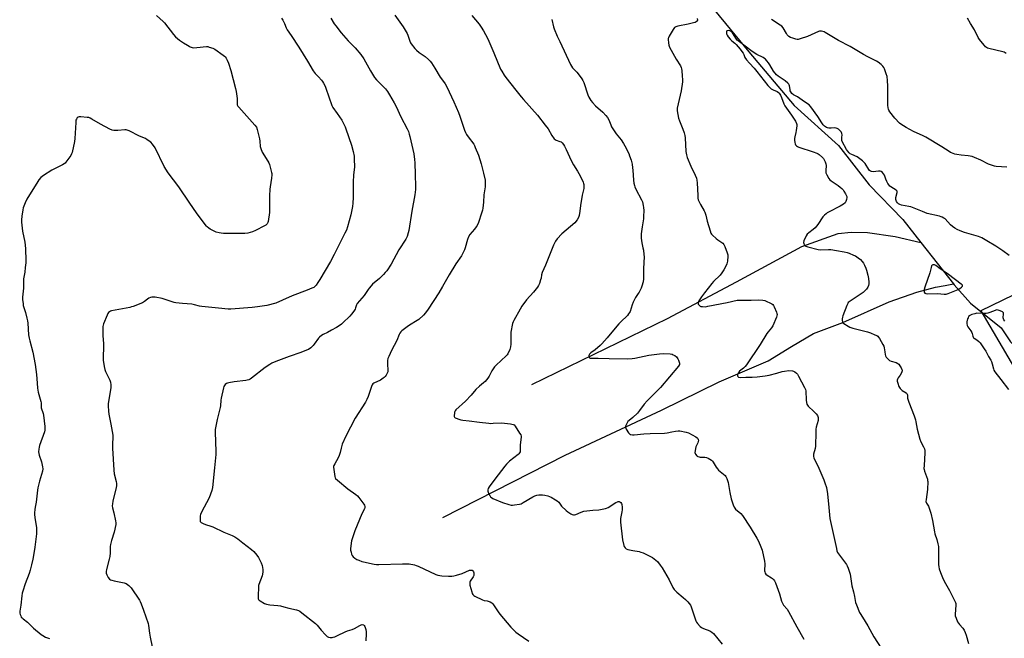
# Model space of a CAD drawing. Units: inches. Extents: x 1201768 to 1207768, y 521457 to 525457.
# Drawn here: x 1204977 to 1205654, y 522930 to 523355 of the extents above; entities that cross this region are included whole.
import ezdxf

# ---------------------------------------------------------------- set-up
doc = ezdxf.new("R2010")
doc.units = ezdxf.units.IN
doc.header["$MEASUREMENT"] = 0
for name, color, linetype in [('HYDRO-Single Line Stream', 4, 'Continuous'), ('NTRL-Pasture Land', 2, 'Continuous'), ('Undefined', 1, 'Continuous')]:
    doc.layers.add(name, color=color, linetype=linetype)

msp = doc.modelspace()

# ---------------------------------------------------------------- linework, layer by layer
at = {"layer": 'HYDRO-Single Line Stream'}
msp.add_line((1205596.39, 523201.93), (1205618.85, 523173.55), dxfattribs=at)
for points in [[(1205441.88, 523377.41), (1205478.24, 523332.84), (1205509.46, 523295.95), (1205539.9, 523268.59), (1205560.9, 523241.5), (1205584.01, 523217.59), (1205596.39, 523201.93)], [(1205329.24, 523104.3), (1205422.38, 523149.59), (1205469.85, 523174.74), (1205514.63, 523199.08), (1205539.6, 523208.1), (1205548.62, 523208.95), (1205559.82, 523208.67), (1205578.9, 523205.97), (1205596.39, 523201.93)], [(1205267.96, 523012.81), (1205352.02, 523055.68), (1205418.24, 523086.56), (1205457.84, 523106.1), (1205491.64, 523120.54), (1205507.49, 523130.3), (1205522.71, 523139.34), (1205542.91, 523146.85), (1205574.64, 523161.02), (1205593.73, 523167.69), (1205606.44, 523171.17), (1205613.04, 523172.29), (1205618.85, 523173.55)], [(1205618.85, 523173.55), (1205619.38, 523172.88), (1205630.46, 523160.09), (1205651.53, 523143.13), (1205658.02, 523133.53), (1205672.18, 523118.42), (1205712.86, 523070.23), (1205749.26, 523030.61), (1205780.13, 522998.47), (1205821.4, 522953.44), (1205853.62, 522918.75), (1205885.97, 522882.27), (1205922.08, 522840), (1205951.75, 522803.5), (1205980.14, 522769.45), (1206036.42, 522706.81), (1206059.82, 522680.55), (1206074.99, 522663.6), (1206094.67, 522643.04)]]:
    msp.add_lwpolyline(points, dxfattribs=at)
at = {"layer": 'NTRL-Pasture Land'}
msp.add_polyline3d([(1206371.22, 523511, 0), (1205637.56, 523154.87, 0), (1205664.73, 523108.85, 0)], dxfattribs=at)
at = {"layer": 'Undefined'}
for points, elevation in [([(1205071.25, 523357.98), (1205075.84, 523353.78), (1205076.88, 523352.74), (1205082.97, 523344.83), (1205084.35, 523343.27), (1205085.7, 523342.09), (1205087.13, 523341.02), (1205089.84, 523339.17), (1205092.53, 523337.49), (1205093.78, 523336.78), (1205094.58, 523336.42), (1205095.95, 523335.96), (1205097.07, 523335.73), (1205099.08, 523335.8), (1205105.69, 523336.56), (1205106.53, 523336.51), (1205107.62, 523336.23), (1205110.06, 523335.35), (1205111.34, 523334.66), (1205117.26, 523330.56), (1205117.95, 523330), (1205118.54, 523329.38), (1205119.2, 523328.46), (1205119.94, 523327.25), (1205120.78, 523325.09), (1205122.37, 523320.06), (1205125.67, 523307.8), (1205126.08, 523305.77), (1205126.78, 523300.74), (1205126.86, 523299.27), (1205126.67, 523297.27), (1205126.87, 523296.39), (1205127.3, 523295.66), (1205127.86, 523294.97), (1205138.96, 523282.49), (1205140, 523281.09), (1205140.57, 523279.44), (1205142.08, 523273.08), (1205142.3, 523271.63), (1205142.64, 523267.82), (1205142.97, 523266.42), (1205144.02, 523264.05), (1205147.83, 523257.84), (1205148.51, 523256.58), (1205148.92, 523255.49), (1205150.37, 523250.08), (1205150.53, 523249.22), (1205150.56, 523248.35), (1205150.32, 523246.01), (1205149.44, 523240.17), (1205149.26, 523238.42), (1205149.06, 523234.05), (1205148.97, 523224.65), (1205148.87, 523222.6), (1205148.06, 523216.41), (1205147.82, 523215.58), (1205147.27, 523214.68), (1205146.56, 523213.89), (1205145.62, 523213.23), (1205139.47, 523210.16), (1205137.31, 523209.27), (1205134.01, 523208.27), (1205131.96, 523208.12), (1205117.33, 523208.13), (1205115.85, 523208.19), (1205114.42, 523208.45), (1205112.44, 523209.01), (1205111.35, 523209.41), (1205108.2, 523211.05), (1205107.29, 523211.7), (1205106.24, 523212.59), (1205105.65, 523213.2), (1205104.75, 523214.33), (1205098.86, 523222.3), (1205094.34, 523228.82), (1205086.72, 523240.13), (1205079.26, 523249.67), (1205076.66, 523254.15), (1205070.37, 523267.01), (1205068.61, 523269.57), (1205067.38, 523270.77), (1205065.05, 523272.55), (1205063.83, 523273.34), (1205059.56, 523274.88), (1205052.58, 523278.57), (1205051.26, 523279.16), (1205050.5, 523279.34), (1205049.63, 523279.36), (1205044.89, 523278.86), (1205043.62, 523278.79), (1205041.98, 523278.91), (1205040.91, 523279.12), (1205039.31, 523279.8), (1205032.8, 523283.12), (1205027, 523286.73), (1205025.71, 523287.43), (1205024.88, 523287.68), (1205023.72, 523287.85), (1205019.29, 523288.27), (1205018.16, 523288.26), (1205017.45, 523288.01), (1205016.91, 523287.5), (1205016.33, 523286.63), (1205016.04, 523285.87), (1205015.85, 523284.4), (1205015.21, 523273.34), (1205015.03, 523271.26), (1205013.4, 523263.8), (1205013.03, 523262.77), (1205012.42, 523261.6), (1205009.06, 523257.12), (1205008.49, 523256.46), (1205007.9, 523255.93), (1205006.66, 523255.19), (1204999.42, 523251.61), (1204993.76, 523248.02), (1204992.82, 523247.33), (1204991.97, 523246.54), (1204990.59, 523245.04), (1204989.75, 523243.85), (1204982.36, 523231.72), (1204981.11, 523229.05), (1204979.8, 523225.73), (1204979.5, 523224.29), (1204978.82, 523219.9), (1204978.54, 523217.56), (1204978.63, 523215.79), (1204979.27, 523209.61), (1204980.82, 523202.02), (1204981.11, 523200.04), (1204981.31, 523197.56), (1204981.5, 523189.56), (1204981.48, 523187.83), (1204981.16, 523184.63), (1204980.79, 523181.43), (1204980.09, 523176.81), (1204980, 523170.45), (1204979.37, 523164.22), (1204979.37, 523162.49), (1204979.64, 523159.96), (1204979.86, 523158.57), (1204981.25, 523153.84), (1204982.31, 523149.78), (1204982.67, 523148.12), (1204982.87, 523146.51), (1204983.52, 523138.43), (1204983.83, 523136.22), (1204984.27, 523134.3), (1204986.33, 523126.4), (1204988.03, 523118.07), (1204988.92, 523111.14), (1204989.28, 523105.29), (1204989.62, 523101.87), (1204990.16, 523099.04), (1204991.93, 523092.51), (1204992.05, 523091.69), (1204992.1, 523089.34), (1204992.23, 523088.29), (1204993.48, 523084.35), (1204993.75, 523083.23), (1204994.65, 523075.51), (1204994.7, 523074.33), (1204994.58, 523072.88), (1204994.32, 523071.76), (1204990.97, 523062.46), (1204990.65, 523061.17), (1204990.48, 523059.73), (1204990.39, 523057.99), (1204990.48, 523056.86), (1204990.79, 523055.77), (1204992.38, 523051.17), (1204993.11, 523047.68), (1204993.25, 523046.23), (1204992.98, 523044.78), (1204990.94, 523037.88), (1204989.91, 523033.22), (1204989.67, 523031.75), (1204988.98, 523025.57), (1204988.66, 523023.5), (1204987.96, 523020.05), (1204987.74, 523018.36), (1204987.55, 523016.12), (1204987.59, 523014.7), (1204988, 523011.28), (1204988.8, 523006), (1204988.93, 523003.69), (1204988.81, 523001.64), (1204987.74, 522992.49), (1204986.83, 522986.76), (1204986.33, 522984.16), (1204985.55, 522980.45), (1204984.56, 522976.73), (1204983.87, 522974.47), (1204981.13, 522967.22), (1204979.42, 522962.2), (1204979.02, 522960.79), (1204978.75, 522959.06), (1204978.05, 522952.55), (1204977.41, 522948.5), (1204977.36, 522947.08), (1204977.58, 522946.27), (1204978.05, 522945.23), (1204978.47, 522944.49), (1204979, 522943.82), (1204979.65, 522943.23), (1204982.68, 522940.88), (1204986.82, 522936.74), (1204992.17, 522932.57), (1204993.36, 522931.73), (1204995.14, 522930.7), (1204997.8, 522929.68)], 314), ([(1205157.17, 523356.03), (1205158.07, 523354.58), (1205159.17, 523352.28), (1205160.34, 523349.4), (1205161.07, 523347.99), (1205163.8, 523344.14), (1205169.13, 523336.09), (1205175.13, 523326.54), (1205178.99, 523319.86), (1205180.37, 523318.09), (1205182.69, 523315.71), (1205184.65, 523313.5), (1205185.36, 523312.56), (1205186.1, 523311.33), (1205187.15, 523309.26), (1205187.7, 523307.89), (1205191.7, 523296.11), (1205192.51, 523294.68), (1205195.44, 523290.53), (1205198.57, 523285.91), (1205199.6, 523284.13), (1205200.87, 523281.45), (1205201.43, 523280.07), (1205205.41, 523268.66), (1205206.56, 523264.35), (1205207.04, 523261.19), (1205207.2, 523259.45), (1205207.27, 523253.61), (1205206.75, 523248.49), (1205206.38, 523243.44), (1205206.45, 523232.78), (1205206.33, 523228.83), (1205206.03, 523226.63), (1205204.89, 523220.9), (1205202.52, 523212.54), (1205201.77, 523210.31), (1205200.81, 523208.27), (1205198.58, 523204.11), (1205193.5, 523193.66), (1205190.81, 523188.75), (1205183.57, 523176.37), (1205182.24, 523174.28), (1205180.94, 523172.48), (1205180.22, 523171.7), (1205179.41, 523171.05), (1205178.17, 523170.4), (1205174.96, 523169.1), (1205164.51, 523165.24), (1205158, 523162.22), (1205153.3, 523160.24), (1205147.19, 523158.67), (1205140.81, 523157.62), (1205137.04, 523157.2), (1205122.52, 523156.03), (1205120.55, 523156.06), (1205114.01, 523156.64), (1205102.6, 523157.92), (1205100.88, 523158.23), (1205097.53, 523159.06), (1205095.52, 523159.46), (1205089.32, 523159.93), (1205084.6, 523160.5), (1205083.46, 523160.74), (1205081.53, 523161.29), (1205076.65, 523163.04), (1205075.28, 523163.43), (1205070.52, 523164.22), (1205068.25, 523164.34), (1205067.16, 523164.15), (1205066.18, 523163.67), (1205065.25, 523163.03), (1205063, 523161.26), (1205061.78, 523160.52), (1205055.22, 523157.97), (1205054.12, 523157.59), (1205052.97, 523157.31), (1205040.49, 523154.98), (1205039.7, 523154.67), (1205039.01, 523154.25), (1205038.4, 523153.74), (1205037.9, 523153.06), (1205037.4, 523151.99), (1205034.94, 523145.88), (1205034.67, 523145.04), (1205034.53, 523144.17), (1205034.59, 523137.97), (1205034.85, 523132.26), (1205034.69, 523121.05), (1205035.34, 523116.6), (1205035.78, 523114.56), (1205036.34, 523113.22), (1205039.31, 523107.19), (1205039.74, 523105.83), (1205040.04, 523104.16), (1205040.07, 523103.3), (1205039.95, 523102.12), (1205038.25, 523090.97), (1205038.2, 523089.51), (1205038.35, 523085.95), (1205038.56, 523083.91), (1205040.04, 523077.1), (1205041.34, 523069.54), (1205041.35, 523067.49), (1205041.05, 523063.9), (1205041.03, 523060.5), (1205041.97, 523045.33), (1205042.34, 523042.99), (1205043.68, 523037.59), (1205043.85, 523036.18), (1205043.76, 523034.75), (1205043.58, 523033.59), (1205041.28, 523024), (1205041.03, 523022.33), (1205040.94, 523020.96), (1205041.08, 523019.61), (1205042.06, 523016.03), (1205043.15, 523010.59), (1205043.35, 523009.15), (1205043.3, 523007.98), (1205042.35, 523002.71), (1205040.52, 522997.17), (1205039.77, 522994.3), (1205039.6, 522992.86), (1205039.49, 522988.54), (1205039.27, 522985.99), (1205038.88, 522984.3), (1205036.91, 522977.21), (1205036.7, 522975.76), (1205036.75, 522974.61), (1205037.13, 522973.52), (1205038.22, 522971.73), (1205039.09, 522970.56), (1205039.75, 522970.04), (1205040.55, 522969.74), (1205042.27, 522969.34), (1205049.24, 522968.06), (1205050.49, 522967.45), (1205052.31, 522966.15), (1205053.14, 522965.38), (1205053.87, 522964.46), (1205059.67, 522956.17), (1205060.23, 522955.17), (1205060.88, 522953.65), (1205062.41, 522949.12), (1205065.64, 522940.02), (1205065.92, 522938.6), (1205066.57, 522933.4), (1205067.05, 522930.55), (1205068.44, 522924.08)], 312), ([(1205191.14, 523356.05), (1205193.43, 523352.24), (1205194.46, 523350.69), (1205198.24, 523345.99), (1205202.94, 523340.59), (1205207.74, 523335.61), (1205211.8, 523331.15), (1205213.78, 523328.2), (1205218.25, 523319.8), (1205221.14, 523315.28), (1205222.47, 523313.71), (1205228.56, 523307.42), (1205229.95, 523305.62), (1205231.38, 523303.48), (1205234.58, 523297.89), (1205235.89, 523295.26), (1205239.11, 523288.33), (1205243.53, 523279.94), (1205244.4, 523278.07), (1205245.01, 523276.42), (1205245.44, 523274.84), (1205248.06, 523262.78), (1205248.58, 523258.81), (1205248.79, 523256.52), (1205248.94, 523248.7), (1205249.31, 523240.38), (1205249.27, 523238.21), (1205248.76, 523234.69), (1205246.81, 523223.38), (1205244.77, 523210.11), (1205244.35, 523208.41), (1205243.49, 523205.94), (1205243.14, 523205.14), (1205242.56, 523204.11), (1205237.79, 523196.76), (1205232.46, 523187.03), (1205229.53, 523182.48), (1205228.5, 523181.19), (1205227.35, 523179.97), (1205224.43, 523177.24), (1205219.78, 523173.22), (1205218.76, 523172.16), (1205217.41, 523170.6), (1205216.71, 523169.65), (1205213.94, 523165.45), (1205209.27, 523160.01), (1205208.78, 523159.03), (1205208.15, 523156.87), (1205207.83, 523156.1), (1205206.9, 523154.67), (1205205.35, 523152.6), (1205204.14, 523151.32), (1205199.46, 523146.78), (1205198.37, 523145.78), (1205197.55, 523145.15), (1205195.03, 523143.5), (1205191.68, 523141.63), (1205188.81, 523140.1), (1205185.74, 523138.76), (1205184.59, 523138), (1205183.36, 523136.86), (1205182.61, 523136.02), (1205179.76, 523131.94), (1205179.04, 523131.03), (1205177.37, 523129.54), (1205175.78, 523128.39), (1205174.45, 523127.77), (1205170.57, 523126.31), (1205162.4, 523123.61), (1205153.35, 523120.16), (1205150.68, 523118.97), (1205149.15, 523118.1), (1205145.95, 523115.98), (1205136.64, 523108.68), (1205135.68, 523108.03), (1205134.72, 523107.52), (1205133.72, 523107.18), (1205132.71, 523106.98), (1205124.73, 523106.18), (1205121.01, 523105.52), (1205120.19, 523105.29), (1205119.44, 523104.93), (1205118.57, 523104.29), (1205118.05, 523103.7), (1205117.69, 523102.94), (1205117.44, 523102.1), (1205115.73, 523094.92), (1205115.5, 523093.47), (1205115.26, 523089.6), (1205115.11, 523088.42), (1205113.06, 523080.3), (1205111.62, 523073.27), (1205111.56, 523071.5), (1205112.03, 523058.22), (1205112.04, 523056.16), (1205111.22, 523047.09), (1205109.87, 523033.46), (1205109.32, 523031.48), (1205107.53, 523026.46), (1205102.26, 523016.49), (1205101.55, 523014.9), (1205101.34, 523014.06), (1205101.24, 523012.61), (1205101.28, 523010.87), (1205101.45, 523010.09), (1205101.71, 523009.69), (1205102.1, 523009.37), (1205103.32, 523008.75), (1205104.92, 523008.12), (1205108.57, 523007.01), (1205109.94, 523006.52), (1205117.6, 523002.76), (1205123.39, 523000.52), (1205125.2, 522999.58), (1205127.16, 522998.32), (1205130.59, 522995.38), (1205136.71, 522990.91), (1205138.18, 522989.47), (1205140.35, 522987.03), (1205141.41, 522985.33), (1205143.26, 522981.78), (1205143.84, 522979.86), (1205144.4, 522977.04), (1205144.33, 522975.32), (1205143.86, 522972.74), (1205141.75, 522966.88), (1205141.52, 522966.03), (1205141.4, 522965.15), (1205141.1, 522958.87), (1205141.1, 522957.41), (1205141.21, 522956.88), (1205141.45, 522956.43), (1205141.82, 522956.06), (1205142.51, 522955.57), (1205145.55, 522953.77), (1205146.87, 522953.21), (1205149.12, 522952.88), (1205154.7, 522952.39), (1205156.62, 522952.08), (1205158.8, 522951.59), (1205162.32, 522950.47), (1205167.53, 522949.48), (1205168.95, 522948.95), (1205169.89, 522948.39), (1205171.24, 522947.41), (1205180.5, 522940.07), (1205181.73, 522938.85), (1205184.4, 522935.46), (1205187.38, 522932.29), (1205188.61, 522931.1), (1205189.05, 522930.79), (1205189.53, 522930.58), (1205190.59, 522930.45), (1205191.99, 522930.48), (1205192.81, 522930.6), (1205193.87, 522930.92), (1205195.67, 522931.69), (1205200.96, 522934.4), (1205202.51, 522934.98), (1205205.68, 522935.94), (1205207.35, 522936.57), (1205210.93, 522938.65), (1205211.89, 522939.12), (1205212.75, 522939.35), (1205213.49, 522939.22), (1205213.69, 522939.1), (1205214.01, 522938.74), (1205214.36, 522938.01), (1205215.08, 522935.81), (1205215.4, 522934.41), (1205215.45, 522932.95), (1205215.26, 522928.07)], 310), ([(1205235, 523358.15), (1205239.71, 523351.66), (1205240.69, 523350.19), (1205243.51, 523345.44), (1205243.94, 523344.39), (1205245.37, 523340.27), (1205245.86, 523339.2), (1205246.32, 523338.46), (1205248.82, 523335.23), (1205250, 523333.99), (1205251.74, 523332.57), (1205256, 523329.63), (1205258.16, 523327.75), (1205259.37, 523326.55), (1205260.22, 523325.38), (1205262.55, 523321.69), (1205266.31, 523315.49), (1205268.55, 523312.49), (1205269.64, 523310.83), (1205270.7, 523308.75), (1205275.57, 523298.52), (1205278.72, 523291.12), (1205279.7, 523288.62), (1205283.01, 523279.07), (1205283.65, 523277.41), (1205284.33, 523276.15), (1205285.4, 523274.44), (1205289.28, 523269.36), (1205289.73, 523268.6), (1205290.34, 523267.24), (1205292.44, 523261.94), (1205294.33, 523255.84), (1205296.08, 523249.42), (1205297.07, 523244.69), (1205297.22, 523242.03), (1205297.17, 523240.25), (1205296.24, 523234.68), (1205295.93, 523229.64), (1205295.45, 523225.47), (1205295.2, 523224.02), (1205294.68, 523222.14), (1205292.54, 523215.71), (1205291.61, 523213.65), (1205290.98, 523212.68), (1205289.72, 523211.04), (1205286.57, 523207.27), (1205285.71, 523205.79), (1205284.99, 523203.88), (1205283.5, 523198.11), (1205282.95, 523196.79), (1205281.8, 523194.51), (1205280.77, 523192.76), (1205276.88, 523187.12), (1205272.36, 523179.73), (1205267.93, 523171.67), (1205265.36, 523167.22), (1205258.04, 523156.04), (1205256.2, 523153.5), (1205254.84, 523152.01), (1205251.6, 523149.07), (1205250.39, 523148.23), (1205245.05, 523145), (1205243.56, 523144.02), (1205239.79, 523141.1), (1205239.2, 523140.49), (1205238.61, 523139.64), (1205238.11, 523138.62), (1205236.47, 523134.55), (1205232.78, 523127.59), (1205230.89, 523123.59), (1205230.35, 523122.24), (1205230.11, 523120.86), (1205230.02, 523118.61), (1205230.3, 523113.72), (1205230.16, 523112.89), (1205229.82, 523112.09), (1205229.1, 523110.79), (1205228.44, 523109.81), (1205227.84, 523109.18), (1205227.17, 523108.62), (1205226.21, 523107.93), (1205225.2, 523107.34), (1205220.69, 523105.2), (1205220, 523104.7), (1205219.48, 523104.05), (1205219.04, 523103.01), (1205216.73, 523096.08), (1205215.87, 523093.89), (1205214.83, 523092.13), (1205207.72, 523081.25), (1205201.32, 523068.84), (1205198.92, 523063.22), (1205198.16, 523060.47), (1205197.5, 523057.57), (1205196.78, 523055.46), (1205196.05, 523053.91), (1205193.76, 523049.82), (1205193.14, 523048.53), (1205192.98, 523047.99), (1205192.94, 523047.43), (1205193.07, 523045.97), (1205193.83, 523040.97), (1205194.08, 523040.15), (1205194.35, 523039.66), (1205195.6, 523038.45), (1205202.77, 523032.6), (1205208.2, 523028.63), (1205209.32, 523027.71), (1205210.29, 523026.58), (1205213.73, 523022.04), (1205214.22, 523021.3), (1205214.53, 523020.54), (1205214.54, 523019.79), (1205214.25, 523018.77), (1205212.41, 523015.29), (1205207.59, 523003.74), (1205205.4, 522996.79), (1205204.77, 522993.35), (1205204.59, 522991.34), (1205204.69, 522990.46), (1205205.02, 522989.01), (1205205.41, 522987.57), (1205205.73, 522986.76), (1205206.4, 522985.89), (1205207.69, 522984.82), (1205208.89, 522984.06), (1205210.25, 522983.47), (1205212.47, 522982.65), (1205213.59, 522982.31), (1205220.98, 522980.7), (1205222.43, 522980.55), (1205224.19, 522980.52), (1205240.33, 522981.09), (1205242.93, 522981.11), (1205244.94, 522980.98), (1205248.68, 522980.25), (1205249.79, 522979.94), (1205251.09, 522979.41), (1205263.2, 522973.67), (1205264.6, 522973.24), (1205267.47, 522972.73), (1205272.01, 522972.55), (1205274.24, 522972.65), (1205275.62, 522972.81), (1205277.34, 522973.24), (1205281.32, 522974.48), (1205286.35, 522976.67), (1205286.98, 522976.78), (1205287.67, 522976.72), (1205288.11, 522976.58), (1205288.72, 522976.19), (1205289.19, 522975.65), (1205289.42, 522974.93), (1205289.44, 522974.1), (1205289.28, 522972.98), (1205288.88, 522971.99), (1205286.91, 522969.06), (1205286.59, 522968.34), (1205286.51, 522967.82), (1205286.71, 522966.39), (1205287.92, 522961.73), (1205288.27, 522960.61), (1205288.67, 522959.88), (1205289.29, 522959.34), (1205290.03, 522958.9), (1205295.32, 522956.29), (1205296.42, 522955.92), (1205298.45, 522955.63), (1205299.29, 522955.44), (1205300.59, 522954.89), (1205301.79, 522954.17), (1205302.38, 522953.61), (1205302.89, 522952.94), (1205306.04, 522948.01), (1205307.14, 522946.55), (1205314.82, 522937.44), (1205316.05, 522936.17), (1205318.21, 522934.16), (1205319.8, 522932.89), (1205327.09, 522927.81)], 308), ([(1205287.86, 523357.79), (1205293.06, 523352.01), (1205294.48, 523349.89), (1205296.09, 523347.24), (1205298.75, 523342.32), (1205299.74, 523340.34), (1205303.18, 523332.32), (1205307.75, 523321.1), (1205308.57, 523319.52), (1205310.1, 523316.98), (1205311.33, 523315.3), (1205318.14, 523306.53), (1205321.91, 523301.89), (1205323.45, 523300.06), (1205333.01, 523289.32), (1205338.39, 523282.55), (1205340.37, 523279.9), (1205342.99, 523275.5), (1205344.58, 523273.16), (1205345.15, 523272.59), (1205345.83, 523272.21), (1205348.45, 523271.32), (1205349.23, 523270.97), (1205350.08, 523270.33), (1205351, 523269.34), (1205351.72, 523268.14), (1205352.86, 523265.86), (1205356.14, 523258.27), (1205357.88, 523255.19), (1205360.58, 523250.87), (1205362.41, 523247.59), (1205364.35, 523243.33), (1205364.65, 523242.51), (1205364.83, 523241.65), (1205364.92, 523240.17), (1205364.83, 523238.99), (1205363.71, 523234.41), (1205362.67, 523227.33), (1205362.26, 523223.33), (1205361.75, 523220.5), (1205361.36, 523219.14), (1205360.35, 523217.43), (1205358.79, 523215.37), (1205349.89, 523207.79), (1205346.71, 523204.41), (1205345.47, 523202.79), (1205344.91, 523201.81), (1205344.13, 523200.07), (1205338.58, 523186.38), (1205336.33, 523181.33), (1205335.85, 523179.64), (1205335.52, 523177.39), (1205335.25, 523176.25), (1205334.42, 523173.7), (1205333.85, 523172.35), (1205333.03, 523171.15), (1205330.25, 523167.7), (1205325.61, 523162.41), (1205322.36, 523158.2), (1205321.09, 523156.1), (1205316.83, 523148.34), (1205316.35, 523147.33), (1205316, 523146.22), (1205314.83, 523140.34), (1205314.73, 523138.57), (1205314.7, 523132.02), (1205314.5, 523130.09), (1205313.97, 523128.28), (1205312.69, 523125.45), (1205312.23, 523124.76), (1205311.31, 523123.75), (1205308.24, 523120.99), (1205304.46, 523117.38), (1205303.48, 523116.33), (1205302.63, 523115.14), (1205301.72, 523113.64), (1205299.97, 523110.05), (1205298.94, 523108.65), (1205297.1, 523106.4), (1205296.04, 523105.4), (1205293.28, 523103.21), (1205290.7, 523100.81), (1205287.42, 523096.96), (1205283.55, 523092.82), (1205277.09, 523086.79), (1205276.54, 523086.12), (1205276.16, 523085.36), (1205275.97, 523084.51), (1205275.85, 523083.06), (1205275.9, 523082.25), (1205276.07, 523081.8), (1205276.41, 523081.47), (1205277.12, 523081.09), (1205279.05, 523080.41), (1205280.46, 523080.01), (1205281.9, 523079.81), (1205286.24, 523079.41), (1205293.16, 523078.35), (1205299.68, 523077.65), (1205300.86, 523077.58), (1205302.6, 523077.62), (1205308.35, 523077.97), (1205314.55, 523077.21), (1205316.26, 523076.87), (1205316.98, 523076.48), (1205317.72, 523075.64), (1205320.83, 523070.94), (1205321.55, 523069.68), (1205321.78, 523068.89), (1205321.78, 523068.06), (1205321.13, 523062.9), (1205321.19, 523058.5), (1205321.09, 523057.95), (1205320.82, 523057.35), (1205320.33, 523056.74), (1205319.69, 523056.16), (1205313.93, 523051.62), (1205311.84, 523049.55), (1205310.6, 523048.07), (1205306.11, 523042.15), (1205301.01, 523035.67), (1205299.91, 523034.02), (1205299.26, 523032.72), (1205298.97, 523031.94), (1205298.9, 523031.41), (1205298.97, 523030.9), (1205299.48, 523029.62), (1205300.27, 523028.1), (1205300.89, 523027.17), (1205301.5, 523026.6), (1205302.49, 523026.01), (1205309.01, 523023.18), (1205313.37, 523021.7), (1205315.02, 523021.31), (1205315.9, 523021.32), (1205317.38, 523021.51), (1205320.63, 523022.04), (1205321.77, 523022.34), (1205323.32, 523023.15), (1205329.83, 523027.19), (1205331.16, 523027.83), (1205332.56, 523028.3), (1205333.99, 523028.46), (1205336.61, 523028.43), (1205338.03, 523028.21), (1205340.28, 523027.69), (1205341.38, 523027.37), (1205342.44, 523026.9), (1205345.48, 523025.12), (1205346.7, 523024.33), (1205347.66, 523023.38), (1205349.67, 523020.6), (1205352.75, 523017.6), (1205353.9, 523016.7), (1205355.89, 523015.39), (1205356.94, 523014.9), (1205357.75, 523014.76), (1205358.58, 523014.77), (1205359.41, 523014.92), (1205363.13, 523016.52), (1205365.01, 523017.12), (1205371.18, 523017.84), (1205375.19, 523018.17), (1205379.74, 523019.06), (1205380.56, 523019.32), (1205381.6, 523019.83), (1205386.85, 523023.1), (1205388.1, 523023.73), (1205388.56, 523023.84), (1205389.17, 523023.81), (1205389.63, 523023.62), (1205390.24, 523023.15), (1205390.72, 523022.54), (1205390.99, 523021.74), (1205391.22, 523019.98), (1205391.32, 523018.2), (1205391.13, 523016.75), (1205390.09, 523012.13), (1205390.02, 523011.25), (1205390.11, 523009.77), (1205391.5, 522997.6), (1205392.4, 522993.73), (1205392.69, 522992.94), (1205393.26, 522991.99), (1205394.02, 522991.23), (1205395.04, 522990.82), (1205398.47, 522990.15), (1205402.89, 522989.5), (1205403.99, 522989.16), (1205405.59, 522988.52), (1205410.16, 522986.39), (1205412.01, 522985.43), (1205413.2, 522984.56), (1205415.41, 522982.56), (1205417.44, 522980.2), (1205418.77, 522978.3), (1205423.6, 522970.03), (1205426.1, 522964.86), (1205426.95, 522963.46), (1205427.87, 522962.42), (1205428.89, 522961.46), (1205433.17, 522957.99), (1205434.72, 522956.62), (1205436.45, 522954.98), (1205437.38, 522953.84), (1205438.11, 522952.55), (1205438.56, 522951.46), (1205441.83, 522941.94), (1205442.35, 522940.9), (1205443.05, 522939.95), (1205444.81, 522937.92), (1205445.72, 522937.2), (1205447.05, 522936.6), (1205451.46, 522934.98), (1205452.23, 522934.62), (1205452.92, 522934.15), (1205453.88, 522933.12), (1205459.9, 522925.78)], 306), ([(1205442.87, 523355.72), (1205442.89, 523354.75), (1205442.63, 523354.03), (1205442.16, 523353.44), (1205441.45, 523353.06), (1205440.34, 523352.74), (1205436.6, 523351.88), (1205429.45, 523350.47), (1205428.14, 523350.1), (1205427.21, 523349.64), (1205426.65, 523349.02), (1205426.18, 523348.29), (1205423.56, 523343.59), (1205423.05, 523342.53), (1205422.89, 523341.99), (1205422.83, 523341.44), (1205423.01, 523339.17), (1205423.31, 523337.48), (1205423.85, 523336.14), (1205428.41, 523327.85), (1205431.33, 523323.23), (1205431.76, 523322.2), (1205432.02, 523321.14), (1205432.16, 523320.01), (1205432.41, 523316.28), (1205432.68, 523313.82), (1205432.65, 523312.39), (1205431.71, 523306.19), (1205429.13, 523294.11), (1205429.02, 523293.25), (1205429.04, 523292.38), (1205430.04, 523287.41), (1205430.54, 523285.39), (1205432.95, 523279.72), (1205433.81, 523277.2), (1205434.29, 523275.5), (1205434.5, 523273.76), (1205435.01, 523264.42), (1205435.14, 523263.26), (1205435.37, 523262.21), (1205436, 523260.39), (1205438.47, 523254.31), (1205441.46, 523248.12), (1205442.24, 523245.98), (1205442.64, 523244.63), (1205442.84, 523242.91), (1205443.17, 523234.11), (1205443.31, 523232.38), (1205443.51, 523231.26), (1205443.92, 523230.21), (1205445.1, 523227.93), (1205447.62, 523223.66), (1205448.12, 523222.62), (1205448.69, 523220.71), (1205449.67, 523216.52), (1205451.64, 523209.97), (1205452.27, 523208.31), (1205452.72, 523207.56), (1205453.27, 523206.91), (1205455.79, 523204.54), (1205456.91, 523203.65), (1205459.77, 523201.87), (1205460.42, 523201.33), (1205461.17, 523200.47), (1205461.82, 523199.19), (1205463.35, 523194.8), (1205463.73, 523193.41), (1205463.81, 523192.57), (1205463.53, 523189.16), (1205463.21, 523187.2), (1205462.53, 523185.6), (1205461.16, 523183.02), (1205459.7, 523180.92), (1205458.46, 523179.38), (1205453.98, 523175.02), (1205452.83, 523173.8), (1205447.75, 523167.3), (1205445.68, 523164.48), (1205443.97, 523161.88), (1205443.6, 523161.08), (1205443.48, 523160.55), (1205443.45, 523160.01), (1205443.56, 523159.52), (1205443.81, 523159.09), (1205444.18, 523158.71), (1205444.84, 523158.23), (1205445.33, 523158), (1205446.43, 523157.79), (1205448.43, 523157.77), (1205450.2, 523158.03), (1205463.37, 523160.72), (1205470.18, 523162.21), (1205471.95, 523162.33), (1205479.98, 523162.32), (1205485.23, 523162.55), (1205487.9, 523162.33), (1205489.28, 523161.93), (1205493.99, 523159.71), (1205494.68, 523159.25), (1205495.22, 523158.62), (1205495.75, 523157.57), (1205497.24, 523153.95), (1205497.53, 523153.12), (1205497.67, 523152.29), (1205497.54, 523151.47), (1205497.26, 523150.64), (1205494.78, 523144.64), (1205493.86, 523143.19), (1205491.49, 523140.47), (1205490.68, 523139.38), (1205486.08, 523131.85), (1205476.59, 523117.82), (1205475.66, 523116.68), (1205474.65, 523115.61), (1205471.96, 523113.4), (1205471.08, 523112.36), (1205470.71, 523111.66), (1205470.59, 523111.12), (1205470.59, 523110.31), (1205470.69, 523109.83), (1205470.91, 523109.45), (1205471.28, 523109.24), (1205472.55, 523109.11), (1205476.17, 523109.34), (1205480.51, 523109.42), (1205484.05, 523109.59), (1205489.44, 523110.26), (1205492.14, 523110.71), (1205497.48, 523112.06), (1205501.19, 523113.11), (1205502.74, 523113.43), (1205505.82, 523113.8), (1205508.17, 523113.6), (1205509.02, 523113.41), (1205509.8, 523113.05), (1205510.95, 523112.18), (1205511.73, 523111.32), (1205512.48, 523110.05), (1205516.6, 523102.15), (1205517.19, 523100.81), (1205517.37, 523099.97), (1205517.58, 523093.51), (1205517.81, 523091.84), (1205518.11, 523090.78), (1205518.54, 523090.07), (1205519.12, 523089.42), (1205523.03, 523085.76), (1205524.63, 523084.08), (1205525.38, 523082.91), (1205525.79, 523081.51), (1205525.91, 523080.36), (1205525.81, 523079.5), (1205524.59, 523074.95), (1205524.35, 523073.56), (1205524.23, 523071.63), (1205523.98, 523061.79), (1205523.76, 523060.35), (1205522.77, 523056.45), (1205522.68, 523055.63), (1205522.72, 523054.87), (1205523.01, 523053.9), (1205526.41, 523046.7), (1205529.73, 523038.87), (1205530.57, 523036.69), (1205531.54, 523033.42), (1205532.42, 523029.05), (1205533.15, 523019.83), (1205534.02, 523012.26), (1205536.1, 523001.8), (1205538.41, 522991.48), (1205538.79, 522990.07), (1205539.28, 522988.82), (1205539.83, 522987.87), (1205545.29, 522980.64), (1205545.84, 522979.63), (1205546.47, 522978.01), (1205547.45, 522975.28), (1205547.86, 522973.88), (1205549.1, 522965.91), (1205550.28, 522961.89), (1205550.8, 522958.49), (1205551.64, 522954.41), (1205552.22, 522952.77), (1205554.34, 522947.68), (1205555.16, 522946.12), (1205558.24, 522941.34), (1205559.92, 522938.53), (1205564.19, 522930.79), (1205569.28, 522923.14)], 302), ([(1205655.42, 523253.55), (1205648.22, 523254.16), (1205647.09, 523254.34), (1205646.26, 523254.58), (1205643.02, 523255.81), (1205637.65, 523258.47), (1205633.31, 523260.33), (1205631.68, 523260.93), (1205628.97, 523261.5), (1205624.17, 523261.93), (1205621.25, 523262.3), (1205619.83, 523262.67), (1205617.6, 523263.44), (1205616.79, 523263.79), (1205615.84, 523264.32), (1205610.8, 523267.61), (1205599.93, 523274.28), (1205597.93, 523275.29), (1205591.42, 523278.23), (1205586.24, 523280.92), (1205584.47, 523281.99), (1205582.76, 523283.18), (1205581.84, 523283.92), (1205578.51, 523287.33), (1205575.14, 523291.77), (1205574.52, 523292.76), (1205574.22, 523293.46), (1205573.96, 523294.46), (1205573.84, 523296.17), (1205573.77, 523309.3), (1205573.5, 523313.32), (1205573.19, 523315.9), (1205572.66, 523317.86), (1205571.52, 523321.17), (1205571.07, 523322.23), (1205570.42, 523323.13), (1205569.13, 523324.24), (1205567.08, 523325.8), (1205565.86, 523326.58), (1205560.07, 523329.49), (1205557.03, 523331.14), (1205547.98, 523336.51), (1205539.93, 523340.76), (1205534.18, 523344.11), (1205530.77, 523346.23), (1205530.02, 523346.61), (1205529.03, 523346.97), (1205528.27, 523347.14), (1205527.72, 523347.16), (1205526.89, 523347.08), (1205526.06, 523346.89), (1205518.52, 523343.55), (1205513.63, 523341.8), (1205512.26, 523341.41), (1205511.45, 523341.37), (1205510.64, 523341.52), (1205508.48, 523342.2), (1205506.89, 523342.83), (1205505.67, 523343.56), (1205504.71, 523344.54), (1205504.06, 523345.5), (1205501.76, 523349.34), (1205500.85, 523350.47), (1205499.68, 523351.35), (1205493.73, 523355.23)], 302), ([(1205654.98, 523331.86), (1205653.77, 523332.59), (1205652.69, 523333), (1205643.11, 523335.19), (1205642.28, 523335.45), (1205641.53, 523335.86), (1205640.88, 523336.44), (1205640.08, 523337.31), (1205637.54, 523340.25), (1205636.63, 523341.42), (1205635.92, 523342.72), (1205633.34, 523348.08), (1205630.62, 523352.41), (1205628.56, 523356.15)], 304), ([(1205342.98, 523355.08), (1205344.07, 523350.02), (1205344.5, 523348.63), (1205346.64, 523343.68), (1205348.46, 523339.94), (1205355.66, 523324.27), (1205356.37, 523323.12), (1205357.19, 523322.01), (1205360.03, 523318.94), (1205360.98, 523317.79), (1205363.43, 523314.4), (1205364.24, 523313.16), (1205364.82, 523311.82), (1205367.56, 523303.42), (1205368.36, 523301.84), (1205369.78, 523299.57), (1205370.83, 523298.17), (1205372.98, 523295.92), (1205377.93, 523291.51), (1205380.09, 523289.1), (1205381.19, 523287.73), (1205381.99, 523286.24), (1205383.36, 523282.73), (1205384.02, 523281.45), (1205387.14, 523276.58), (1205390.45, 523272.36), (1205392.16, 523269.94), (1205393.03, 523268.4), (1205395.74, 523263.16), (1205396.38, 523261.54), (1205397.37, 523258.5), (1205398.01, 523255.63), (1205398.41, 523253.28), (1205398.6, 523251.59), (1205399.02, 523244.61), (1205399.33, 523242.63), (1205399.71, 523240.96), (1205400, 523240.15), (1205400.75, 523238.59), (1205404.64, 523231.22), (1205405.11, 523229.84), (1205405.77, 523227.26), (1205406.01, 523225.82), (1205406.14, 523223.83), (1205405.97, 523219.78), (1205405.79, 523218.06), (1205404.9, 523212.66), (1205404.33, 523207.94), (1205404.22, 523206.47), (1205404.34, 523204.77), (1205404.73, 523201.67), (1205405.54, 523198.23), (1205405.82, 523196.53), (1205406.18, 523193.67), (1205406.27, 523191.94), (1205405.9, 523183.96), (1205405.93, 523176.89), (1205405.6, 523174.85), (1205404.87, 523171.97), (1205404.19, 523170.39), (1205402.92, 523167.8), (1205402.33, 523166.8), (1205400.52, 523164.11), (1205398.8, 523160.8), (1205398.02, 523158.95), (1205396.66, 523154.52), (1205396.3, 523153.74), (1205395.64, 523152.75), (1205394.9, 523151.82), (1205393.96, 523150.83), (1205391.33, 523148.18), (1205389, 523145.99), (1205387.49, 523144.42), (1205380.97, 523136.28), (1205377.33, 523132.3), (1205376.04, 523131.08), (1205372.7, 523128.17), (1205369.83, 523126), (1205368.81, 523125.07), (1205368.52, 523124.67), (1205368.36, 523124.22), (1205368.35, 523123.74), (1205368.54, 523123.05), (1205368.8, 523122.7), (1205369.22, 523122.48), (1205370.59, 523122.29), (1205374.85, 523122.41), (1205382.38, 523122.11), (1205394.63, 523122.02), (1205398.17, 523122.25), (1205400.06, 523122.46), (1205409.58, 523124.46), (1205416.9, 523125.33), (1205419.47, 523125.49), (1205424.16, 523125.28), (1205425.59, 523125.08), (1205426.38, 523124.77), (1205427.35, 523124.13), (1205428.5, 523123.22), (1205429.1, 523122.6), (1205429.54, 523121.87), (1205429.9, 523121.08), (1205430.41, 523119.73), (1205430.63, 523118.92), (1205430.66, 523118.39), (1205430.58, 523117.94), (1205430.02, 523116.85), (1205417.48, 523102.29), (1205408.35, 523093.17), (1205406.36, 523090.69), (1205403.25, 523086.48), (1205401.75, 523084.66), (1205398.62, 523081.59), (1205396.06, 523079.56), (1205395.23, 523078.75), (1205394.18, 523077.08), (1205393.52, 523075.59), (1205393.49, 523074.85), (1205393.66, 523074.35), (1205394.06, 523073.61), (1205395.66, 523071.17), (1205396.39, 523070.32), (1205396.82, 523070.03), (1205397.28, 523069.85), (1205398.33, 523069.68), (1205399.48, 523069.73), (1205406.14, 523070.33), (1205410.41, 523070.57), (1205420.33, 523070.83), (1205422.27, 523071.09), (1205425.41, 523071.8), (1205427.99, 523072.23), (1205429.72, 523072.42), (1205430.87, 523072.35), (1205435.23, 523071.56), (1205436.91, 523071.07), (1205441.86, 523068.29), (1205442.83, 523067.64), (1205443.22, 523067.27), (1205443.54, 523066.58), (1205443.61, 523066.05), (1205443.57, 523065.22), (1205443.3, 523064.21), (1205441.92, 523061.37), (1205441.55, 523060.25), (1205441.31, 523058.79), (1205441.22, 523057.64), (1205441.32, 523056.82), (1205441.55, 523056.34), (1205442.44, 523055.29), (1205442.88, 523054.95), (1205443.34, 523054.71), (1205444.08, 523054.52), (1205444.85, 523054.42), (1205448.01, 523054.37), (1205449.11, 523054.22), (1205450.43, 523053.63), (1205452.69, 523052.22), (1205453.35, 523051.66), (1205453.86, 523050.98), (1205455.85, 523047.45), (1205456.65, 523046.26), (1205457.49, 523045.47), (1205460.97, 523042.76), (1205461.97, 523041.8), (1205462.47, 523041.16), (1205463.16, 523039.62), (1205464.02, 523036.9), (1205465.23, 523030.13), (1205466.12, 523025.73), (1205467.48, 523021.57), (1205468.12, 523019.96), (1205468.57, 523019.26), (1205469.14, 523018.68), (1205472.77, 523015.65), (1205473.85, 523014.29), (1205479.09, 523006.18), (1205483.73, 522998.75), (1205484.69, 522996.97), (1205486.14, 522993.84), (1205487.32, 522990.39), (1205489.06, 522982.88), (1205489.19, 522981.1), (1205489.14, 522976.3), (1205489.24, 522975.46), (1205489.55, 522974.53), (1205490, 522973.91), (1205490.81, 522973.21), (1205493.8, 522971.51), (1205494.49, 522971.03), (1205495.29, 522970.27), (1205495.94, 522969.38), (1205496.53, 522968.04), (1205499.29, 522960.53), (1205500.82, 522955.29), (1205501.32, 522953.94), (1205502.11, 522952.7), (1205504.55, 522949.79), (1205505.47, 522948.33), (1205511.14, 522937.74), (1205516.13, 522929.31)], 304), ([(1205657.22, 523192.85), (1205652.77, 523196.14), (1205647.89, 523199.44), (1205641.87, 523203.05), (1205638.3, 523205.07), (1205636.11, 523205.91), (1205626.46, 523208.64), (1205623.47, 523209.82), (1205621.43, 523210.74), (1205619.81, 523211.67), (1205618.24, 523212.82), (1205616.88, 523214.13), (1205613.16, 523218.05), (1205612.28, 523218.71), (1205611.09, 523219.33), (1205610.34, 523219.63), (1205609.2, 523219.95), (1205600.77, 523221.85), (1205597.59, 523223.07), (1205589.56, 523226.37), (1205588.16, 523226.71), (1205583.03, 523227.6), (1205582.03, 523227.99), (1205581.18, 523228.55), (1205580.44, 523229.22), (1205579.79, 523230.02), (1205579.41, 523230.7), (1205579.21, 523231.48), (1205579.19, 523232.05), (1205579.31, 523232.88), (1205580.11, 523236.2), (1205580.15, 523236.71), (1205580.06, 523237.16), (1205579.78, 523237.56), (1205579.37, 523237.9), (1205575.81, 523240.03), (1205575.14, 523240.6), (1205574.58, 523241.24), (1205573.81, 523242.42), (1205573.15, 523243.71), (1205572.47, 523245.38), (1205571.78, 523247.49), (1205571.47, 523248.23), (1205570.83, 523249.16), (1205570.08, 523250), (1205569.24, 523250.68), (1205568.49, 523250.9), (1205567.37, 523250.87), (1205563.67, 523250.51), (1205562.61, 523250.61), (1205561.86, 523250.92), (1205561.2, 523251.38), (1205560.68, 523251.94), (1205558.1, 523256.08), (1205557.4, 523256.94), (1205556.44, 523257.9), (1205554.56, 523259.33), (1205552.61, 523260.66), (1205548.96, 523262.33), (1205547.96, 523262.92), (1205547.08, 523263.61), (1205545.94, 523264.79), (1205545.29, 523265.71), (1205542.47, 523271.2), (1205542.2, 523272.01), (1205542.09, 523272.84), (1205542.1, 523273.98), (1205542.28, 523275.94), (1205542.22, 523276.73), (1205541.97, 523277.44), (1205541.71, 523277.88), (1205540.83, 523278.92), (1205539.79, 523279.79), (1205539.03, 523280.17), (1205538.22, 523280.45), (1205537.12, 523280.65), (1205534.76, 523280.4), (1205533.14, 523280.54), (1205532.34, 523280.72), (1205531.6, 523280.99), (1205530.36, 523281.81), (1205529.44, 523282.71), (1205528.43, 523284.01), (1205525.59, 523288.54), (1205520.83, 523295.01), (1205519.71, 523296.39), (1205518.61, 523297.29), (1205514.81, 523299.68), (1205511.64, 523301.93), (1205508.84, 523303.47), (1205507.86, 523304.37), (1205507.07, 523305.46), (1205506.75, 523306.18), (1205506.57, 523306.96), (1205506.19, 523309.65), (1205506.03, 523310.15), (1205505.78, 523310.61), (1205505, 523311.43), (1205503.15, 523312.92), (1205498.47, 523316.11), (1205497.36, 523317.08), (1205495.31, 523319.61), (1205492.68, 523323.92), (1205491.68, 523325.41), (1205490.59, 523326.84), (1205489.65, 523327.83), (1205489.04, 523328.36), (1205488.21, 523328.91), (1205483.74, 523331.09), (1205480.48, 523333.06), (1205470.94, 523340.39), (1205470.3, 523340.95), (1205469.73, 523341.6), (1205467.01, 523345.98), (1205466.47, 523346.65), (1205466.07, 523347), (1205465.14, 523347.42), (1205464.09, 523347.51), (1205463.4, 523347.36), (1205463.22, 523347.25), (1205462.98, 523346.88), (1205462.84, 523346.13), (1205462.95, 523345.32), (1205463.47, 523344.27), (1205464.17, 523343.28), (1205465.47, 523341.69), (1205466.56, 523340.51), (1205468.63, 523338.87), (1205469.48, 523338.07), (1205472.32, 523334.78), (1205473.55, 523333.16), (1205474.35, 523331.95), (1205474.75, 523331.18), (1205475.59, 523329.08), (1205476.55, 523327.45), (1205478.68, 523325.05), (1205482.02, 523321.59), (1205483.83, 523319.5), (1205491.23, 523309.82), (1205492.58, 523308.33), (1205493.65, 523307.47), (1205495.04, 523306.72), (1205497.64, 523305.6), (1205498.58, 523305.03), (1205499.16, 523304.41), (1205499.98, 523303.2), (1205500.76, 523301.64), (1205502.23, 523297.27), (1205502.95, 523295.76), (1205507.52, 523289.39), (1205510.24, 523285.24), (1205511.01, 523283.74), (1205511.17, 523283.03), (1205511.19, 523282.15), (1205510.81, 523278.87), (1205510.57, 523277.39), (1205509.79, 523274.5), (1205509.58, 523273.34), (1205509.61, 523272.22), (1205509.86, 523270.53), (1205510.05, 523269.72), (1205510.36, 523269), (1205511.11, 523268.26), (1205511.81, 523267.81), (1205512.58, 523267.44), (1205522.49, 523264.24), (1205524.91, 523263.29), (1205525.91, 523262.78), (1205526.61, 523262.3), (1205528.78, 523260.38), (1205529.54, 523259.52), (1205529.97, 523258.79), (1205530.68, 523257.23), (1205531.17, 523255.9), (1205531.34, 523254.81), (1205531.17, 523251.46), (1205531.25, 523249.82), (1205531.39, 523249.28), (1205531.74, 523248.49), (1205533.18, 523245.94), (1205533.86, 523245.01), (1205534.74, 523244.24), (1205536.2, 523243.23), (1205539.66, 523241.07), (1205541.08, 523239.98), (1205542.13, 523239.01), (1205543.11, 523237.97), (1205543.61, 523237.27), (1205544.76, 523235.27), (1205545.35, 523233.99), (1205545.49, 523233.46), (1205545.52, 523232.91), (1205545.34, 523231.51), (1205544.97, 523230.15), (1205544.73, 523229.67), (1205544.37, 523229.24), (1205543.23, 523228.33), (1205541.01, 523226.86), (1205533.08, 523222.8), (1205532.06, 523222.2), (1205531.4, 523221.69), (1205530.16, 523220.55), (1205529.21, 523219.51), (1205525.73, 523214.22), (1205523.81, 523211.99), (1205522.54, 523210.77), (1205519.37, 523208.57), (1205518.31, 523207.62), (1205517.59, 523206.42), (1205516.1, 523202.98), (1205515.85, 523201.91), (1205515.95, 523201.13), (1205516.23, 523200.38), (1205516.5, 523199.95), (1205516.88, 523199.6), (1205517.36, 523199.35), (1205518.73, 523198.9), (1205525.8, 523196.98), (1205527.5, 523196.84), (1205532.98, 523197.11), (1205534.67, 523197.02), (1205538.57, 523196.48), (1205543.8, 523195.48), (1205545.82, 523195.03), (1205547.22, 523194.55), (1205550.24, 523193.28), (1205551.57, 523192.63), (1205553.48, 523191.34), (1205555.05, 523190.09), (1205556.23, 523188.81), (1205557.1, 523187.66), (1205557.79, 523186.36), (1205558.74, 523184.18), (1205559.18, 523182.79), (1205560.05, 523179.38), (1205560.42, 523177.11), (1205560.61, 523174.53), (1205560.6, 523173.4), (1205560.37, 523172.25), (1205559.98, 523171.16), (1205559.54, 523170.43), (1205559, 523169.78), (1205557.62, 523168.32), (1205556.75, 523167.56), (1205554.79, 523166.21), (1205547.78, 523161.67), (1205547.08, 523161.13), (1205546.59, 523160.62), (1205546.17, 523159.95), (1205545.57, 523158.6), (1205542.79, 523151.46), (1205542.58, 523150.61), (1205542.44, 523149.42), (1205542.4, 523148.24), (1205542.52, 523147.42), (1205542.91, 523146.76), (1205543.53, 523146.22), (1205546.43, 523144.28), (1205547.69, 523143.58), (1205549.61, 523142.98), (1205556.16, 523141.45), (1205559.88, 523140.44), (1205561.8, 523139.77), (1205564.78, 523138.51), (1205566.09, 523137.89), (1205566.79, 523137.42), (1205567.35, 523136.79), (1205567.99, 523135.82), (1205570.41, 523131.81), (1205571.07, 523130.53), (1205571.34, 523129.46), (1205571.62, 523126.66), (1205571.87, 523124.95), (1205572.19, 523123.88), (1205572.61, 523123.18), (1205573.87, 523121.7), (1205574.9, 523120.82), (1205575.94, 523120.38), (1205579.55, 523119.38), (1205580.62, 523118.78), (1205581.21, 523118.15), (1205581.91, 523117.18), (1205582.88, 523115.67), (1205583.41, 523114.65), (1205583.53, 523114.14), (1205583.5, 523113.63), (1205583.05, 523112.33), (1205582.26, 523110.81), (1205580.83, 523108.78), (1205580.4, 523107.86), (1205580.26, 523107.15), (1205580.26, 523106.63), (1205580.56, 523105.22), (1205581.31, 523103.01), (1205581.74, 523102.29), (1205582.27, 523101.63), (1205583.67, 523100.24), (1205586.34, 523098.51), (1205586.74, 523098.16), (1205587.03, 523097.74), (1205587.21, 523097), (1205587.24, 523095.64), (1205587.35, 523094.8), (1205588.08, 523092.03), (1205591.84, 523082.79), (1205592.75, 523080.04), (1205593.07, 523078.63), (1205593.83, 523073.68), (1205595.84, 523066.62), (1205596.48, 523064.98), (1205598.29, 523061.56), (1205598.86, 523060.01), (1205599.13, 523058.96), (1205599.21, 523058.12), (1205599.19, 523057.24), (1205598.62, 523048.68), (1205598.59, 523046.61), (1205598.72, 523045.79), (1205599.02, 523044.73), (1205600.91, 523039.24), (1205601.11, 523038.39), (1205601.18, 523037.53), (1205600.97, 523032.06), (1205599.98, 523025.35), (1205599.93, 523023.92), (1205600.1, 523023.27), (1205600.34, 523022.75), (1205601.59, 523020.72), (1205601.97, 523019.94), (1205603.32, 523015.89), (1205604.4, 523010.86), (1205605.76, 523003.11), (1205606.14, 523001.7), (1205607.42, 522997.81), (1205608.21, 522994.68), (1205608.45, 522992.93), (1205608.63, 522989.98), (1205608.65, 522980.53), (1205608.81, 522978.89), (1205609.11, 522977.52), (1205609.91, 522975.06), (1205611.76, 522970.47), (1205613.36, 522967.43), (1205616.05, 522962.82), (1205619.66, 522955.77), (1205620.23, 522954.44), (1205620.39, 522953.69), (1205620.42, 522952.62), (1205619.93, 522946.4), (1205620.1, 522945.27), (1205620.7, 522943.64), (1205621.72, 522941.24), (1205622.26, 522940.22), (1205622.96, 522939.3), (1205625.21, 522936.71), (1205626.17, 522935.41), (1205626.93, 522933.86), (1205627.65, 522931.97), (1205629.07, 522926.3)], 300), ([(1205654.14, 523147.76), (1205653.47, 523148.68), (1205653.16, 523149.4), (1205653.02, 523150.16), (1205653.18, 523152.81), (1205653.11, 523153.6), (1205652.87, 523154.01), (1205652.47, 523154.32), (1205650.9, 523155.02), (1205649.5, 523155.46), (1205648.5, 523155.51), (1205647.51, 523155.23), (1205643.8, 523153.69), (1205642.39, 523153.28), (1205641.28, 523153.16), (1205639.87, 523153.12), (1205635.01, 523153.22), (1205633.62, 523152.94), (1205631.41, 523152.3), (1205630.13, 523151.75), (1205629.75, 523151.46), (1205629.28, 523150.94), (1205628.86, 523150.19), (1205628.52, 523149.38), (1205627.92, 523147.43), (1205627.93, 523146.28), (1205628.29, 523144.86), (1205628.82, 523143.85), (1205630.69, 523141.27), (1205631.45, 523140.04), (1205631.75, 523139.28), (1205632.1, 523137.47), (1205632.35, 523136.78), (1205632.61, 523136.44), (1205632.98, 523136.15), (1205634.92, 523135.07), (1205636.26, 523133.9), (1205637.15, 523132.81), (1205640.01, 523128.88), (1205641.08, 523127.22), (1205642.97, 523123.57), (1205644.47, 523121.12), (1205644.98, 523120.11), (1205645.54, 523118.53), (1205646.26, 523115.02), (1205646.63, 523114.04), (1205647.17, 523113.07), (1205651.29, 523107.7), (1205656.67, 523100.93)], 298)]:
    msp.add_lwpolyline(points, dxfattribs=dict(at, elevation=elevation))
at = {"layer": 'Undefined', "elevation": 298}
msp.add_lwpolyline([(1205605.14, 523186.6), (1205604.66, 523186.55), (1205604.26, 523186.37), (1205603.84, 523185.76), (1205603.5, 523184.67), (1205602.64, 523181.11), (1205599.11, 523171.22), (1205598.72, 523169.5), (1205598.61, 523168.37), (1205598.76, 523167.64), (1205599.2, 523167.11), (1205599.86, 523166.83), (1205600.96, 523166.69), (1205607.88, 523166.74), (1205612.4, 523166.33), (1205613.8, 523166.4), (1205615.18, 523166.83), (1205621.98, 523169.51), (1205623.24, 523170.26), (1205624.38, 523171.16), (1205624.88, 523171.67), (1205625.04, 523171.96), (1205625.04, 523172.34), (1205624.75, 523172.81), (1205624.2, 523173.32), (1205615.53, 523179.94), (1205613.86, 523181.09), (1205609.64, 523183.79), (1205606.62, 523186.09), (1205605.89, 523186.48)], close=True, dxfattribs=at)

doc.saveas('drawing.dxf')
